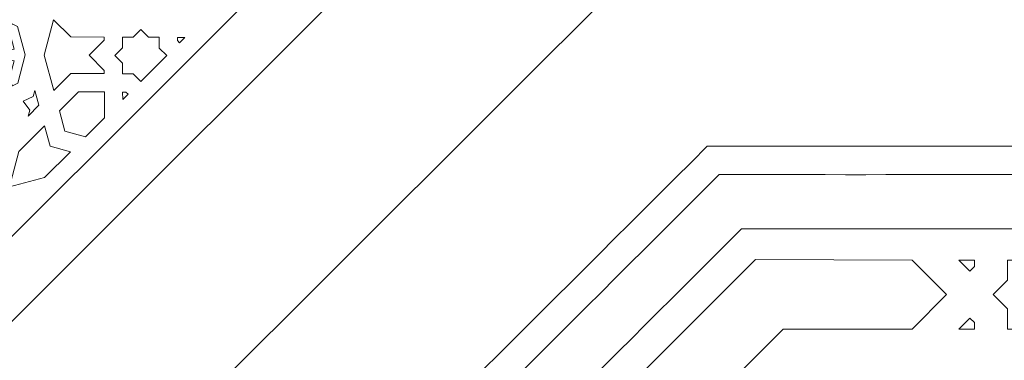
# Model space of a CAD drawing. Units: centimetres. Extents: x -10.4 to 10.5, y -13.8 to 13.1.
# Drawn here: x -5 to -0.3, y -10.6 to -9 of the extents above; entities that cross this region are included whole.
import ezdxf

# ---------------------------------------------------------------- set-up
doc = ezdxf.new("R2010")
doc.units = ezdxf.units.CM
doc.header["$MEASUREMENT"] = 0
doc.layers.add('PLAN_1', color=7, linetype='Continuous')

msp = doc.modelspace()

# ---------------------------------------------------------------- linework, layer by layer
at = {"layer": 'PLAN_1', "color": 5, "lineweight": 20}
msp.add_open_spline([(-8.84846, -13.4297), (-8.84846, -13.4297), (-8.84999, -9.84773), (-8.84999, -9.84773), (-8.84999, -9.84773), (-7.15632, -8.1526), (-5.46265, -6.45746), (-3.76898, -4.76233), (-3.76898, -4.76233), (-1.37274, -4.7613), (1.0235, -4.76026), (3.41974, -4.75924), (3.41974, -4.75924), (5.11487, -6.45291), (6.81001, -8.14657), (8.50513, -9.84026), (8.50513, -9.84026), (8.50513, -9.84026), (8.50667, -13.4297), (8.50667, -13.4297)], degree=3, knots=[0, 0, 0, 0, 0.1666667, 0.1666667, 0.1666667, 0.1666667, 0.3333333, 0.3333333, 0.3333333, 0.3333333, 0.5, 0.5, 0.5, 0.5, 0.6666667, 0.6666667, 0.6666667, 0.6666667, 1, 1, 1, 1], dxfattribs=at)
at = {"layer": 'PLAN_1', "color": 3, "lineweight": 9}
for points in [[(-8.38559, -13.4297), (-8.38559, -13.4297), (-8.38715, -10.03907), (-8.38715, -10.03907), (-8.38715, -10.03907), (-8.38715, -10.03907), (-3.57705, -5.22506), (-3.57705, -5.22506), (-3.57705, -5.22506), (-3.57705, -5.22506), (3.22815, -5.22213), (3.22815, -5.22213), (3.22815, -5.22213), (3.22815, -5.22213), (8.04233, -10.03198), (8.04233, -10.03198), (8.04233, -10.03198), (8.04233, -10.03198), (8.04384, -13.4297), (8.04384, -13.4297)], [(-6.07562, -13.4297), (-6.07562, -13.4297), (-6.0799, -10.9936), (-6.0799, -10.9936), (-6.0799, -10.9936), (-6.0799, -10.9936), (-2.61957, -7.53949), (-2.61957, -7.53949), (-2.61957, -7.53949), (-2.61957, -7.53949), (2.26946, -7.53949), (2.26946, -7.53949), (2.26946, -7.53949), (2.26946, -7.53949), (5.7296, -10.99354), (5.7296, -10.99354), (5.7296, -10.99354), (5.7296, -10.99354), (5.73386, -13.4297), (5.73386, -13.4297)], [(-5.78969, -13.4297), (-5.78969, -13.4297), (-5.79376, -11.11201), (-5.79376, -11.11201), (-5.79376, -11.11201), (-5.79376, -11.11201), (-2.50102, -7.82513), (-2.50102, -7.82513), (-2.50102, -7.82513), (-2.50102, -7.82513), (2.15128, -7.82513), (2.15128, -7.82513), (2.15128, -7.82513), (2.15128, -7.82513), (5.44384, -11.11191), (5.44384, -11.11191), (5.44384, -11.11191), (5.44384, -11.11191), (5.44791, -13.4297), (5.44791, -13.4297)], [(-4.87899, -13.4297), (-4.87899, -13.4297), (-4.8824, -11.48907), (-4.8824, -11.48907), (-4.8824, -11.48907), (-4.8824, -11.48907), (-2.12335, -8.73495), (-2.12335, -8.73495), (-2.12335, -8.73495), (-2.12335, -8.73495), (1.77489, -8.73495), (1.77489, -8.73495), (1.77489, -8.73495), (1.77489, -8.73495), (4.5338, -11.48899), (4.5338, -11.48899), (4.5338, -11.48899), (4.5338, -11.48899), (4.53719, -13.4297), (4.53719, -13.4297)], [(-4.03507, -13.4297), (-4.03443, -12.91872), (-4.03389, -12.4076), (-4.03319, -11.83095), (-4.03319, -11.83095), (-3.21523, -11.01599), (-2.58433, -10.38871), (-1.76749, -9.57233), (-1.76749, -9.57233), (-0.61256, -9.57396), (0.27891, -9.57039), (1.43504, -9.57234), (1.43504, -9.57234), (2.24986, -10.39055), (2.87931, -11.02167), (3.69574, -11.84136), (3.69574, -11.84136), (3.69494, -12.41415), (3.69435, -12.92203), (3.69374, -13.4297)], [(-3.89926, -13.4297), (-3.89866, -12.93675), (-3.89813, -12.44371), (-3.89746, -11.88744), (-3.89746, -11.88744), (-3.10822, -11.10112), (-2.4995, -10.4959), (-1.71138, -9.7082), (-1.71138, -9.7082), (-0.59703, -9.70978), (0.26311, -9.70632), (1.3786, -9.7082), (1.3786, -9.7082), (2.16478, -10.49767), (2.7721, -11.10659), (3.55983, -11.89748), (3.55983, -11.89748), (3.55907, -12.45004), (3.55851, -12.93997), (3.55791, -13.4297)], [(-3.64033, -13.4297), (-3.63977, -12.97119), (-3.63929, -12.51254), (-3.63865, -11.99513), (-3.63865, -11.99513), (-2.90424, -11.26343), (-2.33779, -10.70023), (-1.60439, -9.96724), (-1.60439, -9.96724), (-0.56742, -9.96873), (0.23296, -9.96551), (1.27098, -9.96724), (1.27098, -9.96724), (2.00258, -10.7019), (2.56773, -11.26854), (3.30076, -12.00449), (3.30076, -12.00449), (3.30004, -12.51844), (3.29952, -12.97419), (3.29897, -13.4297)]]:
    msp.add_open_spline(points, degree=3, knots=[0, 0, 0, 0, 0.1666667, 0.1666667, 0.1666667, 0.1666667, 0.3333333, 0.3333333, 0.3333333, 0.3333333, 0.5, 0.5, 0.5, 0.5, 0.6666667, 0.6666667, 0.6666667, 0.6666667, 1, 1, 1, 1], dxfattribs=at)
at = {"layer": 'PLAN_1', "color": 22, "lineweight": 9}
for points, knots in [([(-4.93207, -9.13763), (-4.93207, -9.13763), (-4.88632, -9.30658), (-4.88632, -9.30658), (-4.88632, -9.30658), (-4.88632, -9.30658), (-4.80518, -9.22561), (-4.80518, -9.22561), (-4.80518, -9.22561), (-4.80518, -9.22561), (-4.6455, -9.22641), (-4.6455, -9.22641), (-4.6455, -9.22641), (-4.6455, -9.22641), (-4.64555, -9.2114), (-4.64555, -9.2114), (-4.64555, -9.2114), (-4.64555, -9.2114), (-4.71812, -9.1387), (-4.71812, -9.1387), (-4.71812, -9.1387), (-4.71812, -9.1387), (-4.64599, -9.0667), (-4.64599, -9.0667), (-4.64599, -9.0667), (-4.64599, -9.0667), (-4.64604, -9.05172), (-4.64604, -9.05172), (-4.64604, -9.05172), (-4.64604, -9.05172), (-4.80573, -9.05092), (-4.80573, -9.05092), (-4.80573, -9.05092), (-4.80573, -9.05092), (-4.88739, -8.96912), (-4.88739, -8.96912), (-4.88739, -8.96912), (-4.88739, -8.96912), (-4.93207, -9.13763), (-4.93207, -9.13763)], [0, 0, 0, 0, 0.0909091, 0.0909091, 0.0909091, 0.0909091, 0.1818182, 0.1818182, 0.1818182, 0.1818182, 0.2727273, 0.2727273, 0.2727273, 0.2727273, 0.3636364, 0.3636364, 0.3636364, 0.3636364, 0.4545455, 0.4545455, 0.4545455, 0.4545455, 0.5454545, 0.5454545, 0.5454545, 0.5454545, 0.6363636, 0.6363636, 0.6363636, 0.6363636, 0.7272727, 0.7272727, 0.7272727, 0.7272727, 0.8181818, 0.8181818, 0.8181818, 0.8181818, 1, 1, 1, 1]), ([(-5.02248, -9.13719), (-5.02248, -9.13719), (-5.05925, -9.00139), (-5.05925, -9.00139), (-5.05925, -9.00139), (-5.05925, -9.00139), (-5.08507, -8.98944), (-5.08507, -8.98944), (-5.08507, -8.98944), (-5.08507, -8.98944), (-5.10141, -9.01247), (-5.10141, -9.01247), (-5.10141, -9.01247), (-5.10141, -9.01247), (-5.07524, -9.10909), (-5.07524, -9.10909), (-5.07524, -9.10909), (-5.07524, -9.10909), (-5.17911, -9.13643), (-5.17911, -9.13643), (-5.17911, -9.13643), (-5.17911, -9.13643), (-5.07507, -9.16478), (-5.07507, -9.16478), (-5.07507, -9.16478), (-5.07507, -9.16478), (-5.10061, -9.26114), (-5.10061, -9.26114), (-5.10061, -9.26114), (-5.10061, -9.26114), (-5.08413, -9.28435), (-5.08413, -9.28435), (-5.08413, -9.28435), (-5.08413, -9.28435), (-5.05839, -9.27266), (-5.05839, -9.27266), (-5.05839, -9.27266), (-5.05839, -9.27266), (-5.02248, -9.13719), (-5.02248, -9.13719)], [0, 0, 0, 0, 0.0909091, 0.0909091, 0.0909091, 0.0909091, 0.1818182, 0.1818182, 0.1818182, 0.1818182, 0.2727273, 0.2727273, 0.2727273, 0.2727273, 0.3636364, 0.3636364, 0.3636364, 0.3636364, 0.4545455, 0.4545455, 0.4545455, 0.4545455, 0.5454545, 0.5454545, 0.5454545, 0.5454545, 0.6363636, 0.6363636, 0.6363636, 0.6363636, 0.7272727, 0.7272727, 0.7272727, 0.7272727, 0.8181818, 0.8181818, 0.8181818, 0.8181818, 1, 1, 1, 1]), ([(-4.59453, -9.13922), (-4.59453, -9.13922), (-4.55856, -9.10332), (-4.55856, -9.10332), (-4.55856, -9.10332), (-4.55856, -9.10332), (-4.55871, -9.05215), (-4.55871, -9.05215), (-4.55871, -9.05215), (-4.55871, -9.05215), (-4.55863, -9.05215), (-4.55863, -9.05215), (-4.55863, -9.05215), (-4.55863, -9.05215), (-4.55863, -9.05206), (-4.55863, -9.05206), (-4.55863, -9.05206), (-4.55863, -9.05206), (-4.50747, -9.05232), (-4.50747, -9.05232), (-4.50747, -9.05232), (-4.50747, -9.05232), (-4.47149, -9.01638), (-4.47149, -9.01638), (-4.47149, -9.01638), (-4.47149, -9.01638), (-4.47141, -9.0163), (-4.47141, -9.0163), (-4.47141, -9.0163), (-4.47141, -9.0163), (-4.43511, -9.05266), (-4.43511, -9.05266), (-4.43511, -9.05266), (-4.43511, -9.05266), (-4.38395, -9.05291), (-4.38395, -9.05291), (-4.38395, -9.05291), (-4.38395, -9.05291), (-4.38378, -9.10406), (-4.38378, -9.10406), (-4.38378, -9.10406), (-4.38378, -9.10406), (-4.34749, -9.14043), (-4.34749, -9.14043), (-4.34749, -9.14043), (-4.34749, -9.14043), (-4.34757, -9.14053), (-4.34757, -9.14053), (-4.34757, -9.14053), (-4.34757, -9.14053), (-4.47061, -9.26334), (-4.47061, -9.26334), (-4.47061, -9.26334), (-4.47061, -9.26334), (-4.4707, -9.26343), (-4.4707, -9.26343), (-4.4707, -9.26343), (-4.4707, -9.26343), (-4.507, -9.22707), (-4.507, -9.22707), (-4.507, -9.22707), (-4.507, -9.22707), (-4.55817, -9.22682), (-4.55817, -9.22682), (-4.55817, -9.22682), (-4.55817, -9.22682), (-4.55833, -9.17565), (-4.55833, -9.17565), (-4.55833, -9.17565), (-4.55833, -9.17565), (-4.59461, -9.1393), (-4.59461, -9.1393), (-4.59461, -9.1393), (-4.59461, -9.1393), (-4.59453, -9.13922), (-4.59453, -9.13922)], [0, 0, 0, 0, 0.05, 0.05, 0.05, 0.05, 0.1, 0.1, 0.1, 0.1, 0.15, 0.15, 0.15, 0.15, 0.2, 0.2, 0.2, 0.2, 0.25, 0.25, 0.25, 0.25, 0.3, 0.3, 0.3, 0.3, 0.35, 0.35, 0.35, 0.35, 0.4, 0.4, 0.4, 0.4, 0.45, 0.45, 0.45, 0.45, 0.5, 0.5, 0.5, 0.5, 0.55, 0.55, 0.55, 0.55, 0.6, 0.6, 0.6, 0.6, 0.65, 0.65, 0.65, 0.65, 0.7, 0.7, 0.7, 0.7, 0.75, 0.75, 0.75, 0.75, 0.8, 0.8, 0.8, 0.8, 0.85, 0.85, 0.85, 0.85, 0.9, 0.9, 0.9, 0.9, 1, 1, 1, 1]), ([(-4.28593, -9.07899), (-4.28593, -9.07899), (-4.29657, -9.06833), (-4.29657, -9.06833), (-4.29657, -9.06833), (-4.29657, -9.06833), (-4.29663, -9.05336), (-4.29663, -9.05336), (-4.29663, -9.05336), (-4.29663, -9.05336), (-4.26042, -9.05352), (-4.26042, -9.05352), (-4.26042, -9.05352), (-4.26042, -9.05352), (-4.28593, -9.07899), (-4.28593, -9.07899)], [0, 0, 0, 0, 0.2, 0.2, 0.2, 0.2, 0.4, 0.4, 0.4, 0.4, 0.6, 0.6, 0.6, 0.6, 1, 1, 1, 1]), ([(-4.9574, -9.37755), (-4.9574, -9.37755), (-4.97674, -9.30613), (-4.97674, -9.30613), (-4.97674, -9.30613), (-4.97674, -9.30613), (-4.98445, -9.33528), (-4.98445, -9.33528), (-4.98445, -9.33528), (-4.98445, -9.33528), (-5.03247, -9.35708), (-5.03247, -9.35708), (-5.03247, -9.35708), (-5.03247, -9.35708), (-5.00171, -9.40037), (-5.00171, -9.40037), (-5.00171, -9.40037), (-5.00171, -9.40037), (-5.00944, -9.42951), (-5.00944, -9.42951), (-5.00944, -9.42951), (-5.00944, -9.42951), (-4.9574, -9.37755), (-4.9574, -9.37755)], [0, 0, 0, 0, 0.1428571, 0.1428571, 0.1428571, 0.1428571, 0.2857143, 0.2857143, 0.2857143, 0.2857143, 0.4285714, 0.4285714, 0.4285714, 0.4285714, 0.5714286, 0.5714286, 0.5714286, 0.5714286, 0.7142857, 0.7142857, 0.7142857, 0.7142857, 1, 1, 1, 1]), ([(-4.736, -9.52827), (-4.736, -9.52827), (-4.8335, -9.50167), (-4.8335, -9.50167), (-4.8335, -9.50167), (-4.8335, -9.50167), (-4.85992, -9.40414), (-4.85992, -9.40414), (-4.85992, -9.40414), (-4.85992, -9.40414), (-4.76872, -9.31312), (-4.76872, -9.31312), (-4.76872, -9.31312), (-4.76872, -9.31312), (-4.64522, -9.31372), (-4.64522, -9.31372), (-4.64522, -9.31372), (-4.64522, -9.31372), (-4.64483, -9.43724), (-4.64483, -9.43724), (-4.64483, -9.43724), (-4.64483, -9.43724), (-4.736, -9.52827), (-4.736, -9.52827)], [0, 0, 0, 0, 0.1428571, 0.1428571, 0.1428571, 0.1428571, 0.2857143, 0.2857143, 0.2857143, 0.2857143, 0.4285714, 0.4285714, 0.4285714, 0.4285714, 0.5714286, 0.5714286, 0.5714286, 0.5714286, 0.7142857, 0.7142857, 0.7142857, 0.7142857, 1, 1, 1, 1]), ([(-4.55777, -9.35035), (-4.55777, -9.35035), (-4.53225, -9.32488), (-4.53225, -9.32488), (-4.53225, -9.32488), (-4.53225, -9.32488), (-4.5429, -9.31424), (-4.5429, -9.31424), (-4.5429, -9.31424), (-4.5429, -9.31424), (-4.55789, -9.31415), (-4.55789, -9.31415), (-4.55789, -9.31415), (-4.55789, -9.31415), (-4.55777, -9.35035), (-4.55777, -9.35035)], [0, 0, 0, 0, 0.2, 0.2, 0.2, 0.2, 0.4, 0.4, 0.4, 0.4, 0.6, 0.6, 0.6, 0.6, 1, 1, 1, 1]), ([(-4.80708, -9.59921), (-4.80708, -9.59921), (-4.90458, -9.57263), (-4.90458, -9.57263), (-4.90458, -9.57263), (-4.90458, -9.57263), (-4.93097, -9.47509), (-4.93097, -9.47509), (-4.93097, -9.47509), (-4.93097, -9.47509), (-5.05412, -9.59798), (-5.05412, -9.59798), (-5.05412, -9.59798), (-5.05412, -9.59798), (-5.09879, -9.76651), (-5.09879, -9.76651), (-5.09879, -9.76651), (-5.09879, -9.76651), (-4.9302, -9.72214), (-4.9302, -9.72214), (-4.9302, -9.72214), (-4.9302, -9.72214), (-4.80708, -9.59921), (-4.80708, -9.59921)], [0, 0, 0, 0, 0.1428571, 0.1428571, 0.1428571, 0.1428571, 0.2857143, 0.2857143, 0.2857143, 0.2857143, 0.4285714, 0.4285714, 0.4285714, 0.4285714, 0.5714286, 0.5714286, 0.5714286, 0.5714286, 0.7142857, 0.7142857, 0.7142857, 0.7142857, 1, 1, 1, 1])]:
    msp.add_open_spline(points, degree=3, knots=knots, dxfattribs=at)
at = {"layer": 'PLAN_1', "color": 250, "lineweight": 9}
for points, knots in [([(-0.17002, -10.51357), (-0.17002, -10.51357), (-0.23806, -10.44544), (-0.23806, -10.44544), (-0.23806, -10.44544), (-0.23806, -10.44544), (-0.33427, -10.44544), (-0.33427, -10.44544), (-0.33427, -10.44544), (-0.33427, -10.44544), (-0.33427, -10.34913), (-0.33427, -10.34913), (-0.33427, -10.34913), (-0.33427, -10.34913), (-0.40231, -10.28103), (-0.40231, -10.28103), (-0.40231, -10.28103), (-0.40231, -10.28103), (-0.33427, -10.21293), (-0.33427, -10.21293), (-0.33427, -10.21293), (-0.33427, -10.21293), (-0.33427, -10.11661), (-0.33427, -10.11661), (-0.33427, -10.11661), (-0.33427, -10.11661), (-0.23806, -10.11604), (-0.23806, -10.11604), (-0.23806, -10.11604), (-0.23806, -10.11604), (-0.17002, -10.04794), (-0.17002, -10.04794), (-0.17002, -10.04794), (-0.17002, -10.04794), (-0.10197, -10.11604), (-0.10197, -10.11604), (-0.10197, -10.11604), (-0.10197, -10.11604), (-0.00576, -10.11662), (-0.00576, -10.11662), (-0.00576, -10.11662), (-0.00576, -10.11662), (-0.00576, -10.21237), (-0.00576, -10.21237), (-0.00576, -10.21237), (-0.00576, -10.21237), (0.06229, -10.28048), (0.06229, -10.28048), (0.06229, -10.28048), (0.06229, -10.28048), (-0.00576, -10.34913), (-0.00576, -10.34913), (-0.00576, -10.34913), (-0.00576, -10.34913), (-0.00576, -10.44544), (-0.00576, -10.44544), (-0.00576, -10.44544), (-0.00576, -10.44544), (-0.10197, -10.44547), (-0.10197, -10.44547), (-0.10197, -10.44547), (-0.10197, -10.44547), (-0.17002, -10.51357), (-0.17002, -10.51357)], [0, 0, 0, 0, 0.0588235, 0.0588235, 0.0588235, 0.0588235, 0.1176471, 0.1176471, 0.1176471, 0.1176471, 0.1764706, 0.1764706, 0.1764706, 0.1764706, 0.2352941, 0.2352941, 0.2352941, 0.2352941, 0.2941176, 0.2941176, 0.2941176, 0.2941176, 0.3529412, 0.3529412, 0.3529412, 0.3529412, 0.4117647, 0.4117647, 0.4117647, 0.4117647, 0.4705882, 0.4705882, 0.4705882, 0.4705882, 0.5294118, 0.5294118, 0.5294118, 0.5294118, 0.5882353, 0.5882353, 0.5882353, 0.5882353, 0.6470588, 0.6470588, 0.6470588, 0.6470588, 0.7058824, 0.7058824, 0.7058824, 0.7058824, 0.7647059, 0.7647059, 0.7647059, 0.7647059, 0.8235294, 0.8235294, 0.8235294, 0.8235294, 0.8823529, 0.8823529, 0.8823529, 0.8823529, 1, 1, 1, 1]), ([(-0.62605, -10.28096), (-0.62605, -10.28096), (-0.79032, -10.4454), (-0.79032, -10.4454), (-0.79032, -10.4454), (-0.79032, -10.4454), (-1.40508, -10.4454), (-1.40508, -10.4454), (-1.40508, -10.4454), (-1.40508, -10.4454), (-1.84034, -10.88111), (-1.84034, -10.88111), (-1.84034, -10.88111), (-1.84034, -10.88111), (-2.07219, -10.88111), (-2.07219, -10.88111), (-2.07219, -10.88111), (-2.07219, -10.88111), (-2.07219, -10.64853), (-2.07219, -10.64853), (-2.07219, -10.64853), (-2.07219, -10.64853), (-1.53734, -10.11317), (-1.53734, -10.11317), (-1.53734, -10.11317), (-1.53734, -10.11317), (-0.78999, -10.11686), (-0.78999, -10.11686), (-0.78999, -10.11686), (-0.78999, -10.11686), (-0.62605, -10.28096), (-0.62605, -10.28096)], [0, 0, 0, 0, 0.1111111, 0.1111111, 0.1111111, 0.1111111, 0.2222222, 0.2222222, 0.2222222, 0.2222222, 0.3333333, 0.3333333, 0.3333333, 0.3333333, 0.4444444, 0.4444444, 0.4444444, 0.4444444, 0.5555556, 0.5555556, 0.5555556, 0.5555556, 0.6666667, 0.6666667, 0.6666667, 0.6666667, 0.7777778, 0.7777778, 0.7777778, 0.7777778, 1, 1, 1, 1]), ([(-0.56632, -10.11686), (-0.56632, -10.11686), (-0.51421, -10.16901), (-0.51421, -10.16901), (-0.51421, -10.16901), (-0.51421, -10.16901), (-0.49258, -10.14735), (-0.49258, -10.14735), (-0.49258, -10.14735), (-0.49258, -10.14735), (-0.49258, -10.11686), (-0.49258, -10.11686), (-0.49258, -10.11686), (-0.49258, -10.11686), (-0.56632, -10.11686), (-0.56632, -10.11686)], [0, 0, 0, 0, 0.2, 0.2, 0.2, 0.2, 0.4, 0.4, 0.4, 0.4, 0.6, 0.6, 0.6, 0.6, 1, 1, 1, 1]), ([(-0.51415, -10.39296), (-0.51415, -10.39296), (-0.56658, -10.44544), (-0.56658, -10.44544), (-0.56658, -10.44544), (-0.56658, -10.44544), (-0.49258, -10.44538), (-0.49258, -10.44538), (-0.49258, -10.44538), (-0.49258, -10.44538), (-0.49258, -10.41456), (-0.49258, -10.41456), (-0.49258, -10.41456), (-0.49258, -10.41456), (-0.51415, -10.39296), (-0.51415, -10.39296)], [0, 0, 0, 0, 0.2, 0.2, 0.2, 0.2, 0.4, 0.4, 0.4, 0.4, 0.6, 0.6, 0.6, 0.6, 1, 1, 1, 1])]:
    msp.add_open_spline(points, degree=3, knots=knots, dxfattribs=at)

doc.saveas('drawing.dxf')
